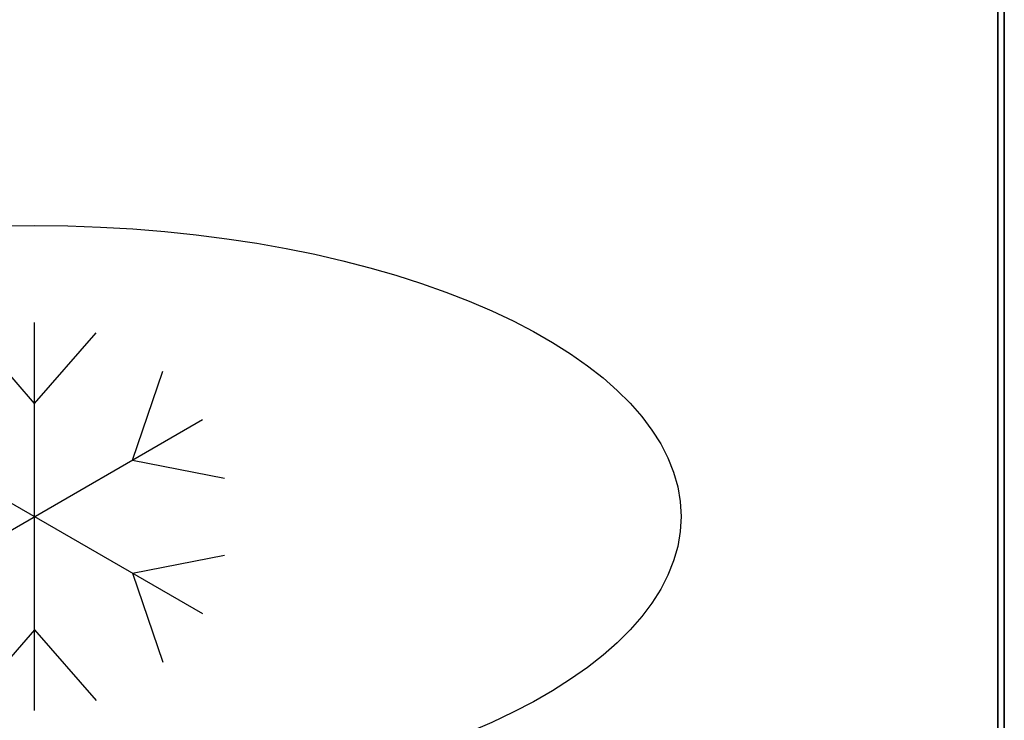
# Model space of a CAD drawing. Units: millimetres. Extents: x -14 to 1208, y -935 to 1.
# Drawn here: x 902 to 1207, y -563 to -346 of the extents above; entities that cross this region are included whole.
import ezdxf

# ---------------------------------------------------------------- set-up
doc = ezdxf.new("R2010")
doc.units = ezdxf.units.MM
doc.linetypes.add('NASCOSTA', pattern=[9.525, 6.35, -3.175])
for name, color, linetype in [('IQ_200_2D', 1, 'Continuous'), ('IQ_200_3D', 1, 'Continuous'), ('IQ_204_2D', 7, 'Continuous')]:
    doc.layers.add(name, color=color, linetype=linetype)

# ---------------------------------------------------------------- blocks, each defined once
blk = doc.blocks.new('ice_ref')
at = {"layer": 'IQ_204_2D'}
for p, q in [((0, -60), (0, 60)), ((0, 35), (-19.12, 56.87)), ((0, 35), (19.12, 56.87)), ((30.31, 17.5), (39.7, 44.99)), ((-51.96, -30), (51.96, 30)), ((-51.96, 30), (51.96, -30)), ((30.31, 17.5), (58.81, 11.88)), ((30.31, -17.5), (58.81, -11.88)), ((30.31, -17.5), (39.7, -44.99)), ((0, -35), (-19.12, -56.87)), ((0, -35), (19.12, -56.87))]:
    blk.add_line(p, q, dxfattribs=at)
blk.add_ellipse((0, 0), major_axis=(-200, 0), ratio=0.45, dxfattribs=at)

msp = doc.modelspace()

# ---------------------------------------------------------------- linework, layer by layer
at = {"layer": 'IQ_200_2D'}
msp.add_lwpolyline([(0, 0), (1207, 0), (1207, -700), (0, -700)], close=True, dxfattribs=at)
at = {"layer": 'IQ_200_3D'}
for points in [[(1207, -700, 850), (0, -700, 850), (0, 0, 850), (1207, 0, 850)], [(1207, 0, 900), (0, 0, 900), (0, -700, 900), (1207, -700, 900)], [(1205, -645, 150), (2, -645, 150), (2, 0, 150), (1205, 0, 150)], [(1207, -700, 850), (1207, 0, 850), (1207, 0, 900), (1207, -700, 900)]]:
    msp.add_3dface(points, dxfattribs=at)
for points, invisible_edges in [([(1205, -645, 198), (1205, 0, 850), (1205, -695, 850), (1205, -695, 198)], 1), ([(1205, 0, 150), (1205, 0, 850), (1205, -645, 198), (1205, -645, 150)], 2)]:
    msp.add_3dface(points, dxfattribs=dict(at, invisible_edges=invisible_edges))
at = {"layer": 'IQ_204_2D', "color": 7, "linetype": 'NASCOSTA', "ltscale": 10}
msp.add_lwpolyline([(2, 0), (1205, 0), (1205, -645), (2, -645)], close=True, dxfattribs=at)

# ---------------------------------------------------------------- block references
at = {"layer": 'IQ_204_2D'}
msp.add_blockref('ice_ref', (907, -500), dxfattribs=at)

doc.saveas('drawing.dxf')
